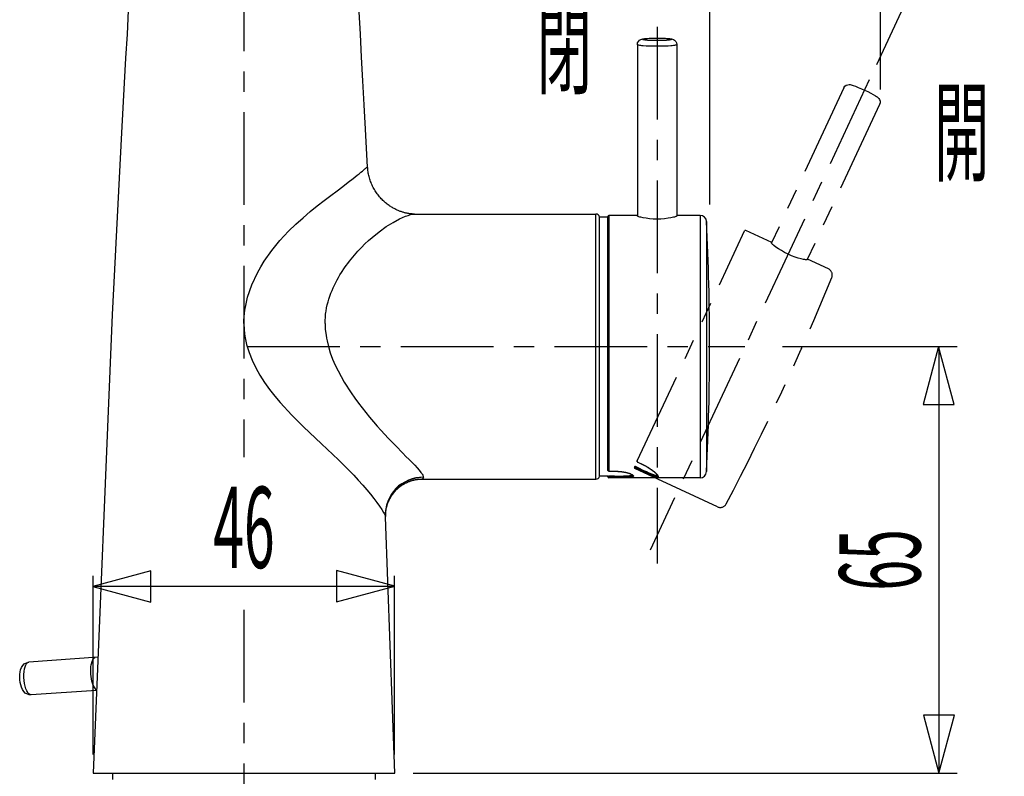
# Model space of a CAD drawing. Extents: x -105 to 315, y 0 to 297.
# Drawn here: x -42 to -5, y 154 to 183 of the extents above; entities that cross this region are included whole.
import ezdxf
from ezdxf.enums import TextEntityAlignment as Align

# ---------------------------------------------------------------- set-up
doc = ezdxf.new("R2010")
doc.units = 0
doc.header["$MEASUREMENT"] = 0
doc.linetypes.add('AIGENLINE001', pattern=[7.4083, 3.5278, -0.7761, 0.7761, -0.7761, 0.7761, -0.7761])
doc.linetypes.add('AIGENLINE002', pattern=[5.8561, 3.5278, -0.7761, 0.7761, -0.7761])
doc.layers.add('LAYER_1', color=7, linetype='Continuous')
doc.layers.add('LAYER_2', color=7, linetype='Continuous')
doc.styles.get("Standard").update_dxf_attribs({"font": 'TXT', "bigfont": 'BIGFONT'})

# ---------------------------------------------------------------- blocks, each defined once
blk = doc.blocks.new('AIGNBL02010007')
at = {"layer": 'LAYER_2'}
for p, q in [((-37.0358, 161.7035), (-39.2476, 161.1109)), ((-37.0358, 160.5184), (-37.0358, 161.7035)), ((-27.7471, 161.1254), (-29.9589, 161.718)), ((-29.9589, 161.718), (-29.9589, 160.5328)), ((-39.2476, 161.1109), (-37.0358, 160.5184)), ((-39.2462, 161.1182), (-27.7485, 161.1182)), ((-29.9589, 160.5328), (-27.7471, 161.1254))]:
    blk.add_line(p, q, dxfattribs=at)
blk = doc.blocks.new('AIGNBL02010011')
at = {"layer": 'LAYER_2'}
for p, q in [((-7.0149, 170.2542), (-7.6075, 168.0424)), ((-6.4224, 168.0424), (-7.0149, 170.2542)), ((-7.0077, 170.2528), (-7.0077, 154.0027)), ((-7.6075, 168.0424), (-6.4224, 168.0424)), ((-7.593, 156.2134), (-7.0005, 154.0016)), ((-6.4079, 156.2134), (-7.593, 156.2134)), ((-7.0005, 154.0016), (-6.4079, 156.2134))]:
    blk.add_line(p, q, dxfattribs=at)
blk = doc.blocks.new('AIGNBL02010012')
at = {"layer": 'LAYER_2', "linetype": 'AIGENLINE002'}
blk.add_line((-9.6566, 180.4166), (-18.0106, 162.5017), dxfattribs=at)
at = {"layer": 'LAYER_2', "linetype": 'AIGENLINE001'}
for p, q in [((-10.6223, 180.1217), (-10.5854, 180.1757)), ((-10.5854, 180.1757), (-10.5348, 180.215)), ((-10.5348, 180.215), (-10.4776, 180.236)), ((-10.4776, 180.236), (-10.4252, 180.2412)), ((-10.4252, 180.2412), (-10.3835, 180.2378)), ((-10.3835, 180.2378), (-10.3474, 180.2302)), ((-10.3474, 180.2302), (-10.3108, 180.2209)), ((-10.3108, 180.2209), (-10.2715, 180.2084)), ((-10.2715, 180.2084), (-10.1806, 180.1764)), ((-10.1806, 180.1764), (-10.0752, 180.1344)), ((-10.6223, 180.1217), (-13.3811, 174.205)), ((-10.0752, 180.1344), (-9.9587, 180.0844)), ((-9.9587, 180.0844), (-9.8371, 180.0297)), ((-9.8371, 180.0297), (-9.7169, 179.9718)), ((-9.7169, 179.9718), (-9.6039, 179.9146)), ((-9.6039, 179.9146), (-9.504, 179.8609)), ((-9.504, 179.8609), (-9.421, 179.8119)), ((-9.421, 179.8119), (-9.3861, 179.7895)), ((-9.3861, 179.7895), (-9.3552, 179.7678)), ((-9.2621, 179.4874), (-12.021, 173.5708)), ((-9.3552, 179.7678), (-9.3262, 179.7448)), ((-9.3262, 179.7448), (-9.2966, 179.7155)), ((-9.2966, 179.7155), (-9.2673, 179.672)), ((-9.2673, 179.672), (-9.247, 179.6142)), ((-9.2442, 179.5504), (-9.2621, 179.4874)), ((-9.247, 179.6142), (-9.2442, 179.5504)), ((-18.4981, 165.8945), (-14.4091, 174.6639)), ((-13.3728, 174.2223), (-14.3588, 174.6822)), ((-13.3808, 174.1971), (-13.3811, 174.205)), ((-13.3784, 174.192), (-13.3808, 174.1971)), ((-13.3742, 174.1854), (-13.3784, 174.192)), ((-13.3687, 174.1782), (-13.3742, 174.1854)), ((-13.3618, 174.1699), (-13.3687, 174.1782)), ((-13.3432, 174.151), (-13.3618, 174.1699)), ((-13.3191, 174.1282), (-13.3432, 174.151)), ((-13.2888, 174.1031), (-13.3191, 174.1282)), ((-13.2133, 174.0449), (-13.2888, 174.1031)), ((-13.1182, 173.9797), (-13.2133, 174.0449)), ((-13.0073, 173.9112), (-13.1182, 173.9797)), ((-12.8836, 173.8426), (-13.0073, 173.9112)), ((-12.7527, 173.7775), (-12.8836, 173.8426)), ((-12.6184, 173.7189), (-12.7527, 173.7775)), ((-12.4861, 173.6683), (-12.6184, 173.7189)), ((-12.3624, 173.6273), (-12.4861, 173.6683)), ((-12.2518, 173.5963), (-12.3624, 173.6273)), ((-12.1581, 173.5756), (-12.2518, 173.5963)), ((-12.1195, 173.5691), (-12.1581, 173.5756)), ((-12.0868, 173.5649), (-12.1195, 173.5691)), ((-12.0602, 173.5629), (-12.0868, 173.5649)), ((-12.0492, 173.5632), (-12.0602, 173.5629)), ((-12.0403, 173.5632), (-12.0492, 173.5632)), ((-12.0327, 173.5646), (-12.0403, 173.5632)), ((-12.0272, 173.566), (-12.0327, 173.5646)), ((-12.021, 173.5708), (-12.0272, 173.566)), ((-11.2086, 173.2132), (-12.0127, 173.588)), ((-18.5012, 165.8817), (-18.4981, 165.8945)), ((-18.6053, 165.6647), (-18.5935, 165.6902)), ((-18.6032, 165.6671), (-18.6045, 165.6664)), ((-18.6001, 165.6674), (-18.6032, 165.6671)), ((-18.5963, 165.6667), (-18.6001, 165.6674)), ((-18.597, 165.6801), (-18.5983, 165.6798)), ((-18.5904, 165.6905), (-18.5977, 165.6812)), ((-18.5942, 165.6801), (-18.597, 165.6801)), ((-18.5921, 165.6657), (-18.5963, 165.6667)), ((-18.5904, 165.6798), (-18.5942, 165.6801)), ((-18.5804, 165.6615), (-18.5921, 165.6657)), ((-18.5904, 165.6905), (-18.5901, 165.6905)), ((-18.586, 165.6784), (-18.5904, 165.6798)), ((-18.5901, 165.6905), (-18.5897, 165.6905)), ((-18.5897, 165.6905), (-18.5891, 165.6905)), ((-18.5891, 165.6905), (-18.588, 165.6898)), ((-18.588, 165.6898), (-18.587, 165.6895)), ((-18.5873, 165.6147), (-18.5618, 165.6691)), ((-15.4368, 164.1457), (-18.5873, 165.6147)), ((-18.587, 165.6895), (-18.5856, 165.6887)), ((-18.3937, 165.5265), (-18.5866, 165.6164)), ((-18.5742, 165.6746), (-18.586, 165.6784)), ((-18.5856, 165.6887), (-18.5821, 165.6874)), ((-18.5821, 165.6874), (-18.578, 165.6857)), ((-18.568, 165.656), (-18.5804, 165.6615)), ((-18.578, 165.6857), (-18.5732, 165.6836)), ((-18.5618, 165.6691), (-18.5742, 165.6746)), ((-18.5732, 165.6836), (-18.568, 165.6815)), ((-18.568, 165.6815), (-18.5625, 165.6788)), ((-18.3751, 165.5665), (-18.568, 165.656)), ((-18.5432, 165.6698), (-18.5625, 165.6788)), ((-18.5618, 165.6691), (-18.5625, 165.6788)), ((-18.5618, 165.6691), (-18.5432, 165.6698)), ((-18.3655, 165.5871), (-18.5432, 165.6698)), ((-18.4991, 165.8682), (-18.5012, 165.8817)), ((-18.4922, 165.8565), (-18.4991, 165.8682)), ((-18.4812, 165.8476), (-18.4922, 165.8565)), ((-18.4798, 165.8448), (-18.2717, 165.7477)), ((-18.4791, 165.8465), (-18.2866, 165.7566)), ((-18.3937, 165.5265), (-18.3655, 165.5871)), ((-18.2649, 165.4669), (-18.3937, 165.5265)), ((-18.2559, 165.5113), (-18.3751, 165.5665)), ((-18.3655, 165.5871), (-18.258, 165.5372)), ((-18.2866, 165.7566), (-18.1594, 165.6926)), ((-18.2717, 165.7477), (-18.2511, 165.738)), ((-18.258, 165.5372), (-18.1526, 165.4893)), ((-18.1409, 165.4586), (-18.2559, 165.5113)), ((-18.2511, 165.738), (-18.2311, 165.7277)), ((-18.2311, 165.7277), (-18.2114, 165.7177)), ((-18.2114, 165.7177), (-18.1918, 165.7077)), ((-18.1918, 165.7077), (-18.1722, 165.697)), ((-18.1722, 165.697), (-18.1526, 165.6863)), ((-18.1594, 165.6926), (-18.0416, 165.623)), ((-18.1526, 165.6863), (-18.1339, 165.6757)), ((-18.1339, 165.6757), (-18.1146, 165.665)), ((-18.1146, 165.665), (-18.0961, 165.654)), ((-18.0961, 165.654), (-18.0781, 165.643)), ((-18.0781, 165.643), (-18.0599, 165.6319)), ((-18.0599, 165.6319), (-18.0423, 165.6209)), ((-18.0423, 165.6209), (-18.0244, 165.6099)), ((-18.0416, 165.623), (-17.9362, 165.5513)), ((-18.0244, 165.6099), (-18.0075, 165.5982)), ((-18.0075, 165.5982), (-17.9906, 165.5871)), ((-17.9906, 165.5871), (-17.9745, 165.5758)), ((-17.9745, 165.5758), (-17.9586, 165.5647)), ((-17.9586, 165.5647), (-17.9431, 165.5534)), ((-17.9431, 165.5534), (-17.9279, 165.5423)), ((-17.9362, 165.5513), (-17.848, 165.4814)), ((-17.9279, 165.5423), (-17.9135, 165.5313)), ((-17.9135, 165.5313), (-17.899, 165.5203)), ((-17.899, 165.5203), (-17.8852, 165.5093)), ((-18.1402, 165.4104), (-18.2649, 165.4669)), ((-18.1526, 165.4893), (-18.054, 165.4462)), ((-18.0334, 165.4114), (-18.1409, 165.4586)), ((-18.0254, 165.3605), (-18.1402, 165.4104)), ((-18.054, 165.4462), (-17.9634, 165.4083)), ((-17.9383, 165.3718), (-18.0334, 165.4114)), ((-17.9727, 165.3384), (-18.0254, 165.3605)), ((-17.9238, 165.3191), (-17.9727, 165.3384)), ((-17.9634, 165.4083), (-17.8842, 165.3784)), ((-17.8959, 165.3556), (-17.9383, 165.3718)), ((-17.8787, 165.3026), (-17.9238, 165.3191)), ((-17.8576, 165.3425), (-17.8959, 165.3556)), ((-17.8852, 165.5093), (-17.8721, 165.4982)), ((-17.8842, 165.3784), (-17.8177, 165.3577)), ((-17.8383, 165.2895), (-17.8787, 165.3026)), ((-17.8721, 165.4982), (-17.8597, 165.4879)), ((-17.8597, 165.4879), (-17.8473, 165.4772)), ((-17.8232, 165.3322), (-17.8576, 165.3425)), ((-17.848, 165.4814), (-17.8108, 165.4483)), ((-17.8473, 165.4772), (-17.8356, 165.4669)), ((-17.8025, 165.2795), (-17.8383, 165.2895)), ((-17.8356, 165.4669), (-17.8246, 165.4569)), ((-17.8246, 165.4569), (-17.8143, 165.4469)), ((-17.7939, 165.3253), (-17.8232, 165.3322)), ((-17.8177, 165.3577), (-17.7901, 165.3511)), ((-17.8143, 165.4469), (-17.8039, 165.4376)), ((-17.8108, 165.4483), (-17.7788, 165.4169)), ((-17.8039, 165.4376), (-17.7946, 165.428)), ((-17.7722, 165.2736), (-17.8025, 165.2795)), ((-17.7946, 165.428), (-17.786, 165.4194)), ((-17.7691, 165.3219), (-17.7939, 165.3253)), ((-17.7901, 165.3511), (-17.766, 165.3474)), ((-17.786, 165.4194), (-17.7777, 165.4104)), ((-17.7788, 165.4169), (-17.7522, 165.388)), ((-17.7777, 165.4104), (-17.7702, 165.4021)), ((-17.7467, 165.2709), (-17.7722, 165.2736)), ((-17.7702, 165.4021), (-17.7632, 165.3942)), ((-17.7495, 165.3222), (-17.7691, 165.3219)), ((-17.766, 165.3474), (-17.7464, 165.3463)), ((-17.7632, 165.3942), (-17.7571, 165.3866)), ((-17.7571, 165.3866), (-17.7512, 165.3794)), ((-17.7522, 165.388), (-17.7312, 165.3611)), ((-17.7512, 165.3794), (-17.746, 165.3722)), ((-17.7415, 165.3232), (-17.7495, 165.3222)), ((-17.7274, 165.2726), (-17.7467, 165.2709)), ((-17.7464, 165.3463), (-17.7309, 165.348)), ((-17.746, 165.3722), (-17.7419, 165.3663)), ((-17.7419, 165.3663), (-17.7378, 165.3601)), ((-17.735, 165.3256), (-17.7415, 165.3232)), ((-17.7378, 165.3601), (-17.7343, 165.3549)), ((-17.7295, 165.3287), (-17.735, 165.3256)), ((-17.7343, 165.3549), (-17.7316, 165.3501)), ((-17.7316, 165.3501), (-17.7295, 165.346)), ((-17.7312, 165.3611), (-17.7157, 165.3377)), ((-17.7295, 165.346), (-17.7281, 165.3425)), ((-17.7254, 165.3332), (-17.7295, 165.3287)), ((-17.7281, 165.3425), (-17.7267, 165.3391)), ((-17.7195, 165.2747), (-17.7274, 165.2726)), ((-17.7267, 165.3391), (-17.7261, 165.3363)), ((-17.7261, 165.3363), (-17.7254, 165.3346)), ((-17.7254, 165.3346), (-17.7247, 165.3329)), ((-17.7133, 165.2778), (-17.7195, 165.2747)), ((-17.7157, 165.3377), (-17.7105, 165.3267)), ((-17.7088, 165.2819), (-17.7133, 165.2778)), ((-17.7105, 165.3267), (-17.7064, 165.317)), ((-17.7054, 165.2871), (-17.7088, 165.2819)), ((-17.7064, 165.317), (-17.7054, 165.2871))]:
    blk.add_line(p, q, dxfattribs=at)
for centre, radius, start, end in [((-14.374, 174.6458), 0.0395, 67.29258, 152.69192), ((-11.326, 172.982), 0.2593, 339.64927, 63.07181), ((-103.562, 210.7588), 99.9315, 332.267255, 337.732596), ((-18.4629, 165.8792), 0.0384, 156.58739, 243.84096), ((-18.569, 165.6495), 0.0394, 157.36828, 242.22948), ((-18.5692, 165.6507), 0.0384, 156.54269, 243.14502), ((-15.3311, 164.372), 0.2498, 244.95752, 332.30104)]:
    blk.add_arc(centre, radius, start, end, dxfattribs=at)

msp = doc.modelspace()

# ---------------------------------------------------------------- linework, layer by layer
at = {"layer": 'LAYER_2', "linetype": 'AIGENLINE002'}
for p, q in [((-33.4942, 220.1795), (-33.4939, 166.04)), ((-17.7454, 182.4395), (-17.7454, 161.9853)), ((-33.3668, 170.2528), (-14.4064, 170.2528)), ((-33.4939, 160.2192), (-33.4939, 138.7877))]:
    msp.add_line(p, q, dxfattribs=at)
at = {"layer": 'LAYER_2'}
for p, q in [((-15.7441, 196.7873), (-15.7441, 175.6647)), ((-4.51, 191.4538), (-9.3876, 180.9934)), ((-9.2442, 191.491), (-9.2442, 180.0579)), ((-37.8998, 183.0617), (-37.9501, 182.1618)), ((-29.0549, 182.1608), (-29.1028, 183.0142)), ((-37.9501, 182.1618), (-38.0011, 181.2441)), ((-29.0067, 181.2858), (-29.0549, 182.1608)), ((-18.4957, 181.7646), (-18.4853, 181.829)), ((-18.4957, 181.7646), (-18.4957, 175.2361)), ((-18.4947, 181.7612), (-18.4957, 181.7646)), ((-18.4922, 181.7581), (-18.4947, 181.7612)), ((-18.4874, 181.755), (-18.4922, 181.7581)), ((-18.4812, 181.7515), (-18.4874, 181.755)), ((-18.4853, 181.829), (-18.4557, 181.8859)), ((-18.473, 181.7488), (-18.4812, 181.7515)), ((-18.4633, 181.7457), (-18.473, 181.7488)), ((-18.4516, 181.7426), (-18.4633, 181.7457)), ((-18.4557, 181.8859), (-18.413, 181.9293)), ((-18.4385, 181.7398), (-18.4516, 181.7426)), ((-18.4068, 181.7336), (-18.4385, 181.7398)), ((-18.413, 181.9293), (-18.3675, 181.9562)), ((-18.3689, 181.7281), (-18.4068, 181.7336)), ((-18.3255, 181.7229), (-18.3689, 181.7281)), ((-18.3675, 181.9562), (-18.3283, 181.9706)), ((-18.3283, 181.9706), (-18.2924, 181.9789)), ((-18.2759, 181.7184), (-18.3255, 181.7229)), ((-18.2952, 181.9641), (-18.2948, 181.9662)), ((-18.2948, 181.9613), (-18.2952, 181.9641)), ((-18.2948, 181.9662), (-18.2928, 181.9686)), ((-18.2928, 181.9592), (-18.2948, 181.9613)), ((-18.2928, 181.9686), (-18.2897, 181.9706)), ((-18.2897, 181.9568), (-18.2928, 181.9592)), ((-18.2924, 181.9789), (-18.2552, 181.9858)), ((-18.2897, 181.9706), (-18.2849, 181.9734)), ((-18.2849, 181.9544), (-18.2897, 181.9568)), ((-18.2849, 181.9734), (-18.279, 181.9754)), ((-18.279, 181.952), (-18.2849, 181.9544)), ((-18.279, 181.9754), (-18.2717, 181.9775)), ((-18.2717, 181.95), (-18.279, 181.952)), ((-18.1622, 181.7102), (-18.2759, 181.7184)), ((-18.2717, 181.9775), (-18.2635, 181.9799)), ((-18.2635, 181.9479), (-18.2717, 181.95)), ((-18.2635, 181.9799), (-18.2539, 181.982)), ((-18.2539, 181.9455), (-18.2635, 181.9479)), ((-18.2552, 181.9858), (-18.2146, 181.9913)), ((-18.2539, 181.982), (-18.2304, 181.9865)), ((-18.2304, 181.941), (-18.2539, 181.9455)), ((-18.2304, 181.9865), (-18.2028, 181.9906)), ((-18.2028, 181.9372), (-18.2304, 181.941)), ((-18.2146, 181.9913), (-18.1188, 182.0006)), ((-18.2028, 181.9906), (-18.1705, 181.9944)), ((-18.1705, 181.9334), (-18.2028, 181.9372)), ((-18.1705, 181.9944), (-18.1343, 181.9978)), ((-18.1343, 181.93), (-18.1705, 181.9334)), ((-18.0327, 181.704), (-18.1622, 181.7102)), ((-18.1343, 181.9978), (-18.0943, 182.0009)), ((-18.0943, 181.9269), (-18.1343, 181.93)), ((-18.1188, 182.0006), (-18.0051, 182.0072)), ((-18.0943, 182.0009), (-18.0513, 182.0037)), ((-18.0513, 181.9238), (-18.0943, 181.9269)), ((-18.0513, 182.0037), (-17.9555, 182.0082)), ((-17.9555, 181.9196), (-18.0513, 181.9238)), ((-17.8914, 181.7005), (-18.0327, 181.704)), ((-18.0051, 182.0072), (-17.8787, 182.0113)), ((-17.9555, 182.0082), (-17.8525, 182.0109)), ((-17.8525, 181.9169), (-17.9555, 181.9196)), ((-17.7454, 181.6991), (-17.8914, 181.7005)), ((-17.8787, 182.0113), (-17.7454, 182.0127)), ((-17.8525, 182.0109), (-17.7454, 182.012)), ((-17.7454, 181.9159), (-17.8525, 181.9169)), ((-17.7454, 182.0127), (-17.6117, 182.0113)), ((-17.7454, 182.012), (-17.6379, 182.0109)), ((-17.6379, 181.9169), (-17.7454, 181.9159)), ((-17.5989, 181.7005), (-17.7454, 181.6991)), ((-17.6379, 182.0109), (-17.5345, 182.0082)), ((-17.5345, 181.9196), (-17.6379, 181.9169)), ((-17.6117, 182.0113), (-17.4849, 182.0072)), ((-17.458, 181.704), (-17.5989, 181.7005)), ((-17.5345, 182.0082), (-17.4394, 182.0037)), ((-17.4394, 181.9238), (-17.5345, 181.9196)), ((-17.4849, 182.0072), (-17.3719, 182.0006)), ((-17.3285, 181.7102), (-17.458, 181.704)), ((-17.4394, 182.0037), (-17.396, 182.0009)), ((-17.396, 181.9269), (-17.4394, 181.9238)), ((-17.396, 182.0009), (-17.356, 181.9978)), ((-17.356, 181.93), (-17.396, 181.9269)), ((-17.3719, 182.0006), (-17.2761, 181.9913)), ((-17.356, 181.9978), (-17.3195, 181.9944)), ((-17.3195, 181.9334), (-17.356, 181.93)), ((-17.2148, 181.7184), (-17.3285, 181.7102)), ((-17.3195, 181.9944), (-17.2878, 181.9906)), ((-17.2878, 181.9372), (-17.3195, 181.9334)), ((-17.2878, 181.9906), (-17.2596, 181.9865)), ((-17.2596, 181.941), (-17.2878, 181.9372)), ((-17.2761, 181.9913), (-17.2351, 181.9858)), ((-17.2596, 181.9865), (-17.2369, 181.982)), ((-17.2369, 181.9455), (-17.2596, 181.941)), ((-17.2369, 181.982), (-17.2272, 181.9799)), ((-17.2272, 181.9479), (-17.2369, 181.9455)), ((-17.2351, 181.9858), (-17.1976, 181.9789)), ((-17.2272, 181.9799), (-17.2186, 181.9775)), ((-17.2186, 181.95), (-17.2272, 181.9479)), ((-17.2186, 181.9775), (-17.2114, 181.9754)), ((-17.2114, 181.952), (-17.2186, 181.95)), ((-17.1652, 181.7229), (-17.2148, 181.7184)), ((-17.2114, 181.9754), (-17.2055, 181.9734)), ((-17.2055, 181.9544), (-17.2114, 181.952)), ((-17.2055, 181.9734), (-17.201, 181.9706)), ((-17.201, 181.9568), (-17.2055, 181.9544)), ((-17.201, 181.9706), (-17.1976, 181.9686)), ((-17.1976, 181.9592), (-17.201, 181.9568)), ((-17.1976, 181.9789), (-17.1618, 181.9706)), ((-17.1976, 181.9686), (-17.1955, 181.9662)), ((-17.1955, 181.9613), (-17.1976, 181.9592)), ((-17.1955, 181.9662), (-17.1948, 181.9641)), ((-17.1948, 181.9641), (-17.1955, 181.9613)), ((-17.1211, 181.7281), (-17.1652, 181.7229)), ((-17.1618, 181.9706), (-17.1228, 181.9562)), ((-17.1228, 181.9562), (-17.0777, 181.9293)), ((-17.0832, 181.7336), (-17.1211, 181.7281)), ((-17.0522, 181.7398), (-17.0832, 181.7336)), ((-17.0777, 181.9293), (-17.0346, 181.8859)), ((-17.0384, 181.7426), (-17.0522, 181.7398)), ((-17.027, 181.7457), (-17.0384, 181.7426)), ((-17.0346, 181.8859), (-17.0053, 181.829)), ((-17.017, 181.7488), (-17.027, 181.7457)), ((-17.0095, 181.7515), (-17.017, 181.7488)), ((-17.0029, 181.755), (-17.0095, 181.7515)), ((-17.0053, 181.829), (-16.995, 181.7646)), ((-16.9985, 181.7581), (-17.0029, 181.755)), ((-16.9957, 181.7612), (-16.9985, 181.7581)), ((-16.995, 181.7646), (-16.9957, 181.7612)), ((-16.995, 181.7646), (-16.995, 175.2361)), ((-28.9571, 180.39), (-29.0067, 181.2858)), ((-38.0011, 181.2441), (-38.0521, 180.3094)), ((-38.0521, 180.3094), (-38.1038, 179.3599)), ((-28.9071, 179.4736), (-28.9571, 180.39)), ((-28.8565, 178.5359), (-28.9071, 179.4736)), ((-38.1038, 179.3599), (-38.1562, 178.3967)), ((-38.1562, 178.3967), (-38.2085, 177.4217)), ((-28.8048, 177.5819), (-28.8565, 178.5359)), ((-28.7786, 177.0896), (-28.8048, 177.5819)), ((-38.2085, 177.4217), (-38.2609, 176.4357)), ((-29.2499, 176.7258), (-29.172, 176.7878)), ((-29.172, 176.7878), (-29.1011, 176.8453)), ((-29.1011, 176.8453), (-29.0363, 176.8981)), ((-29.0363, 176.8981), (-28.9777, 176.9463)), ((-28.9777, 176.9463), (-28.9268, 176.9883)), ((-28.9268, 176.9883), (-28.904, 177.0073)), ((-28.904, 177.0073), (-28.8827, 177.0245)), ((-28.8827, 177.0245), (-28.8634, 177.04)), ((-28.8634, 177.04), (-28.8461, 177.0534)), ((-28.8461, 177.0534), (-28.831, 177.0652)), ((-28.831, 177.0652), (-28.8172, 177.0751)), ((-28.8172, 177.0751), (-28.8055, 177.0827)), ((-28.8055, 177.0827), (-28.7962, 177.0882)), ((-28.7962, 177.0882), (-28.7886, 177.0924)), ((-28.7886, 177.0924), (-28.7855, 177.0931)), ((-28.7855, 177.0931), (-28.7831, 177.0934)), ((-28.7831, 177.0934), (-28.78, 177.0927)), ((-28.78, 177.0927), (-28.7786, 177.0896)), ((-28.7762, 177.0524), (-28.7786, 177.0896)), ((-28.7721, 177.0073), (-28.7762, 177.0524)), ((-28.7669, 176.9622), (-28.7721, 177.0073)), ((-28.7607, 176.916), (-28.7669, 176.9622)), ((-28.7531, 176.8705), (-28.7607, 176.916)), ((-28.7442, 176.8244), (-28.7531, 176.8705)), ((-28.7338, 176.7785), (-28.7442, 176.8244)), ((-28.7228, 176.732), (-28.7338, 176.7785)), ((-38.2609, 176.4357), (-38.3133, 175.4429)), ((-29.7219, 176.362), (-29.5172, 176.5174)), ((-29.5172, 176.5174), (-29.3333, 176.6597)), ((-29.3333, 176.6597), (-29.2499, 176.7258)), ((-28.71, 176.6859), (-28.7228, 176.732)), ((-28.6959, 176.6397), (-28.71, 176.6859)), ((-28.6811, 176.5942), (-28.6959, 176.6397)), ((-28.6649, 176.5484), (-28.6811, 176.5942)), ((-28.6474, 176.5026), (-28.6649, 176.5484)), ((-28.6284, 176.4574), (-28.6474, 176.5026)), ((-28.6091, 176.413), (-28.6284, 176.4574)), ((-28.5877, 176.3682), (-28.6091, 176.413)), ((-30.1832, 176.0151), (-29.9444, 176.1949)), ((-29.9444, 176.1949), (-29.7219, 176.362)), ((-28.5657, 176.3241), (-28.5877, 176.3682)), ((-28.5423, 176.2807), (-28.5657, 176.3241)), ((-28.5182, 176.238), (-28.5423, 176.2807)), ((-28.4927, 176.196), (-28.5182, 176.238)), ((-28.4665, 176.1539), (-28.4927, 176.196)), ((-28.4389, 176.1133), (-28.4665, 176.1539)), ((-28.4107, 176.0733), (-28.4389, 176.1133)), ((-28.3814, 176.034), (-28.4107, 176.0733)), ((-28.3514, 175.9961), (-28.3814, 176.034)), ((-30.6975, 175.6168), (-30.435, 175.8225)), ((-30.435, 175.8225), (-30.1832, 176.0151)), ((-28.3208, 175.959), (-28.3514, 175.9961)), ((-28.2894, 175.9231), (-28.3208, 175.959)), ((-28.2577, 175.8887), (-28.2894, 175.9231)), ((-28.2257, 175.8549), (-28.2577, 175.8887)), ((-28.1933, 175.8229), (-28.2257, 175.8549)), ((-28.1606, 175.7922), (-28.1933, 175.8229)), ((-28.1275, 175.7626), (-28.1606, 175.7922)), ((-28.0944, 175.7343), (-28.1275, 175.7626)), ((-28.0613, 175.7075), (-28.0944, 175.7343)), ((-28.0283, 175.6816), (-28.0613, 175.7075)), ((-27.9959, 175.6572), (-28.0283, 175.6816)), ((-27.9628, 175.6341), (-27.9959, 175.6572)), ((-38.3133, 175.4429), (-38.366, 174.4448)), ((-31.2408, 175.1638), (-30.9669, 175.3974)), ((-30.9669, 175.3974), (-30.6975, 175.6168)), ((-27.9304, 175.6117), (-27.9628, 175.6341)), ((-27.8981, 175.5907), (-27.9304, 175.6117)), ((-27.8663, 175.5707), (-27.8981, 175.5907)), ((-27.834, 175.5517), (-27.8663, 175.5707)), ((-27.8026, 175.5335), (-27.834, 175.5517)), ((-27.7713, 175.5163), (-27.8026, 175.5335)), ((-27.7403, 175.5001), (-27.7713, 175.5163)), ((-27.7092, 175.4845), (-27.7403, 175.5001)), ((-27.6789, 175.4701), (-27.7092, 175.4845)), ((-27.6486, 175.4563), (-27.6789, 175.4701)), ((-27.619, 175.4435), (-27.6486, 175.4563)), ((-27.5894, 175.4312), (-27.619, 175.4435)), ((-27.5604, 175.4198), (-27.5894, 175.4312)), ((-27.5318, 175.4091), (-27.5604, 175.4198)), ((-27.5039, 175.3988), (-27.5318, 175.4091)), ((-27.4763, 175.3895), (-27.5039, 175.3988)), ((-27.4488, 175.3809), (-27.4763, 175.3895)), ((-27.4223, 175.3726), (-27.4488, 175.3809)), ((-27.3961, 175.365), (-27.4223, 175.3726)), ((-27.3703, 175.3581), (-27.3961, 175.365)), ((-27.3454, 175.3519), (-27.3703, 175.3581)), ((-27.3206, 175.3457), (-27.3454, 175.3519)), ((-27.2969, 175.3405), (-27.3206, 175.3457)), ((-27.2734, 175.3354), (-27.2969, 175.3405)), ((-27.2507, 175.3313), (-27.2734, 175.3354)), ((-27.2283, 175.3271), (-27.2507, 175.3313)), ((-27.2331, 175.2568), (-27.1398, 175.2833)), ((-27.207, 175.3233), (-27.2283, 175.3271)), ((-27.1859, 175.3202), (-27.207, 175.3233)), ((-27.1656, 175.3175), (-27.1859, 175.3202)), ((-27.1463, 175.3151), (-27.1656, 175.3175)), ((-27.1277, 175.3126), (-27.1463, 175.3151)), ((-27.1398, 175.2833), (-27.0574, 175.2995)), ((-27.1098, 175.3109), (-27.1277, 175.3126)), ((-27.0926, 175.3099), (-27.1098, 175.3109)), ((-27.0764, 175.3085), (-27.0926, 175.3099)), ((-27.0609, 175.3075), (-27.0764, 175.3085)), ((-27.0461, 175.3064), (-27.0609, 175.3075)), ((-27.0574, 175.2995), (-26.9871, 175.305)), ((-27.032, 175.3058), (-27.0461, 175.3064)), ((-27.0185, 175.3054), (-27.032, 175.3058)), ((-27.0058, 175.305), (-27.0185, 175.3054)), ((-26.9934, 175.305), (-27.0058, 175.305)), ((-26.9871, 175.305), (-26.9934, 175.305)), ((-26.9871, 175.305), (-20.0839, 175.305)), ((-20.0839, 165.2003), (-20.0839, 175.305)), ((-31.7882, 174.6539), (-31.5154, 174.9165)), ((-31.5154, 174.9165), (-31.2408, 175.1638)), ((-28.0655, 174.8262), (-27.8057, 174.9888)), ((-27.8057, 174.9888), (-27.5604, 175.1214)), ((-27.5604, 175.1214), (-27.4447, 175.1752)), ((-27.4447, 175.1752), (-27.3351, 175.2203)), ((-27.3351, 175.2203), (-27.2331, 175.2568)), ((-19.6209, 175.1897), (-19.9378, 175.1897)), ((-19.9378, 165.316), (-19.9378, 175.1897)), ((-19.6209, 165.5417), (-19.6209, 175.2176)), ((-18.4957, 175.2551), (-19.5836, 175.2551)), ((-19.5836, 175.2551), (-19.5836, 165.5041)), ((-18.4922, 175.2293), (-18.4957, 175.2361)), ((-18.4874, 175.2255), (-18.4922, 175.2293)), ((-18.4812, 175.221), (-18.4874, 175.2255)), ((-18.473, 175.2169), (-18.4812, 175.221)), ((-18.4633, 175.2124), (-18.473, 175.2169)), ((-18.4385, 175.2031), (-18.4633, 175.2124)), ((-18.4068, 175.1928), (-18.4385, 175.2031)), ((-18.3689, 175.1824), (-18.4068, 175.1928)), ((-18.2759, 175.1617), (-18.3689, 175.1824)), ((-18.1622, 175.1432), (-18.2759, 175.1617)), ((-18.0327, 175.1276), (-18.1622, 175.1432)), ((-17.8918, 175.1176), (-18.0327, 175.1276)), ((-17.7454, 175.1142), (-17.8918, 175.1176)), ((-17.5986, 175.1176), (-17.7454, 175.1142)), ((-17.458, 175.1276), (-17.5986, 175.1176)), ((-17.3281, 175.1432), (-17.458, 175.1276)), ((-17.2148, 175.1617), (-17.3281, 175.1432)), ((-17.1214, 175.1824), (-17.2148, 175.1617)), ((-17.0835, 175.1928), (-17.1214, 175.1824)), ((-17.0522, 175.2031), (-17.0835, 175.1928)), ((-17.0274, 175.2124), (-17.0522, 175.2031)), ((-17.0174, 175.2169), (-17.0274, 175.2124)), ((-17.0095, 175.221), (-17.0174, 175.2169)), ((-17.0029, 175.2255), (-17.0095, 175.221)), ((-16.9985, 175.2293), (-17.0029, 175.2255)), ((-16.995, 175.2361), (-16.9985, 175.2293)), ((-16.1076, 175.2551), (-16.995, 175.2551)), ((-16.1076, 175.2551), (-16.1076, 165.2502)), ((-15.8574, 175.017), (-15.8574, 165.4886)), ((-31.9557, 174.4789), (-31.7882, 174.6539)), ((-28.6064, 174.4141), (-28.3342, 174.6343)), ((-28.3342, 174.6343), (-28.0655, 174.8262)), ((-38.366, 174.4448), (-38.418, 173.4485)), ((-32.4325, 173.9146), (-32.1197, 174.2974)), ((-32.1197, 174.2974), (-31.9557, 174.4789)), ((-29.0149, 174.0324), (-28.8792, 174.1661)), ((-28.8792, 174.1661), (-28.7431, 174.2936)), ((-28.7431, 174.2936), (-28.6064, 174.4141)), ((-32.7198, 173.5057), (-32.4325, 173.9146)), ((-29.2809, 173.7427), (-29.2154, 173.8178)), ((-29.2154, 173.8178), (-29.149, 173.8912)), ((-29.149, 173.8912), (-29.0149, 174.0324)), ((-38.418, 173.4485), (-38.4697, 172.4591)), ((-32.8517, 173.2914), (-32.7198, 173.5057)), ((-29.5999, 173.341), (-29.5372, 173.4247)), ((-29.5372, 173.4247), (-29.4742, 173.5067)), ((-29.4742, 173.5067), (-29.4104, 173.5873)), ((-29.4104, 173.5873), (-29.3463, 173.6659)), ((-29.3463, 173.6659), (-29.2809, 173.7427)), ((-33.1883, 172.6127), (-32.9744, 173.0713)), ((-32.9744, 173.0713), (-32.8517, 173.2914)), ((-29.8328, 172.9844), (-29.7773, 173.0771)), ((-29.7773, 173.0771), (-29.6605, 173.2552)), ((-29.6605, 173.2552), (-29.5999, 173.341)), ((-30.0443, 172.5979), (-29.9933, 172.6971)), ((-29.9933, 172.6971), (-29.941, 172.795)), ((-29.941, 172.795), (-29.8872, 172.8904)), ((-29.8872, 172.8904), (-29.8328, 172.9844)), ((-38.4697, 172.4591), (-38.5199, 171.4817)), ((-33.353, 172.1335), (-33.1883, 172.6127)), ((-30.2159, 172.178), (-30.1773, 172.2858)), ((-30.1773, 172.2858), (-30.1356, 172.3919)), ((-30.1356, 172.3919), (-30.0915, 172.4963)), ((-30.0915, 172.4963), (-30.0443, 172.5979)), ((-33.414, 171.8875), (-33.353, 172.1335)), ((-30.3161, 171.8431), (-30.2855, 171.9564)), ((-30.2855, 171.9564), (-30.2524, 172.0681)), ((-30.2524, 172.0681), (-30.2159, 172.178)), ((-33.4746, 171.5124), (-33.4588, 171.6381)), ((-33.4588, 171.6381), (-33.414, 171.8875)), ((-30.3789, 171.492), (-30.3723, 171.5516)), ((-30.3723, 171.5516), (-30.364, 171.6109)), ((-30.364, 171.6109), (-30.3434, 171.728)), ((-30.3434, 171.728), (-30.3161, 171.8431)), ((-38.5199, 171.4817), (-39.2462, 154.0027)), ((-33.4942, 171.1324), (-33.4925, 171.2591)), ((-33.4925, 171.2591), (-33.486, 171.3859)), ((-33.486, 171.3859), (-33.4746, 171.5124)), ((-30.4006, 171.1303), (-30.3971, 171.2516)), ((-30.3971, 171.2516), (-30.3892, 171.3725)), ((-30.3892, 171.3725), (-30.3847, 171.4321)), ((-30.3847, 171.4321), (-30.3789, 171.492)), ((-33.4942, 171.1324), (-33.4942, 171.1206)), ((-33.4942, 171.1206), (-33.4867, 170.9229)), ((-33.4867, 170.9229), (-33.4663, 170.7258)), ((-30.4006, 171.1303), (-30.3985, 171.0201)), ((-30.3985, 171.0201), (-30.3916, 170.9098)), ((-30.3916, 170.9098), (-30.362, 170.69)), ((-33.4663, 170.7258), (-33.4339, 170.5305)), ((-33.4339, 170.5305), (-33.3902, 170.3372)), ((-30.362, 170.69), (-30.3427, 170.5805)), ((-30.3427, 170.5805), (-30.3213, 170.4709)), ((-30.3213, 170.4709), (-30.2741, 170.2528)), ((-33.3902, 170.3372), (-33.3468, 170.1829)), ((-33.3468, 170.1829), (-33.2972, 170.0303)), ((-33.2972, 170.0303), (-33.1801, 169.7316)), ((-30.2741, 170.2528), (-30.2021, 170.0127)), ((-12.9642, 170.2528), (-6.3076, 170.2528)), ((-33.1801, 169.7316), (-33.0416, 169.4408)), ((-30.2021, 170.0127), (-30.1149, 169.7784)), ((-30.1149, 169.7784), (-30.0154, 169.5497)), ((-33.0416, 169.4408), (-32.8831, 169.1597)), ((-30.0154, 169.5497), (-29.9065, 169.3271)), ((-29.9065, 169.3271), (-29.7901, 169.1101)), ((-32.8831, 169.1597), (-32.7088, 168.8872)), ((-29.7901, 169.1101), (-29.6667, 168.8982)), ((-29.6667, 168.8982), (-29.4056, 168.4914)), ((-32.7088, 168.8872), (-32.5207, 168.6236)), ((-32.5207, 168.6236), (-32.3209, 168.368)), ((-32.3209, 168.368), (-32.1114, 168.1203)), ((-29.4056, 168.4914), (-29.2699, 168.2953)), ((-29.2699, 168.2953), (-29.1314, 168.1048)), ((-32.1114, 168.1203), (-31.6725, 167.6459)), ((-29.1314, 168.1048), (-28.9905, 167.9188)), ((-28.9905, 167.9188), (-28.8475, 167.7382)), ((-31.6725, 167.6459), (-31.2191, 167.1946)), ((-28.8475, 167.7382), (-28.7028, 167.5626)), ((-28.7028, 167.5626), (-28.5581, 167.3917)), ((-28.5581, 167.3917), (-28.4134, 167.2253)), ((-31.2191, 167.1946), (-30.9917, 166.9762)), ((-28.4134, 167.2253), (-28.2691, 167.0637)), ((-28.2691, 167.0637), (-27.9831, 166.7554)), ((-30.9917, 166.9762), (-30.765, 166.7619)), ((-30.765, 166.7619), (-30.5408, 166.5511)), ((-27.9831, 166.7554), (-27.8429, 166.6083)), ((-30.5408, 166.5511), (-30.3199, 166.3437)), ((-30.3199, 166.3437), (-30.1043, 166.1397)), ((-27.8429, 166.6083), (-27.7051, 166.4663)), ((-27.7051, 166.4663), (-27.4412, 166.1976)), ((-30.1043, 166.1397), (-29.8945, 165.9386)), ((-29.8945, 165.9386), (-29.6915, 165.7401)), ((-27.4412, 166.1976), (-27.3161, 166.0722)), ((-27.3161, 166.0722), (-27.197, 165.9523)), ((-27.197, 165.9523), (-27.085, 165.8386)), ((-29.6915, 165.7401), (-29.4966, 165.5444)), ((-29.4966, 165.5444), (-29.3102, 165.3522)), ((-27.085, 165.8386), (-26.9827, 165.7318)), ((-26.9827, 165.7318), (-26.89, 165.6326)), ((-26.89, 165.6326), (-26.8101, 165.5417)), ((-26.8101, 165.5417), (-26.7439, 165.4597)), ((-19.6184, 165.5286), (-19.6209, 165.5417)), ((-19.6112, 165.5175), (-19.6184, 165.5286)), ((-19.5995, 165.5096), (-19.6112, 165.5175)), ((-19.586, 165.5062), (-19.5995, 165.5096)), ((-29.3102, 165.3522), (-29.1334, 165.1637)), ((-29.1334, 165.1637), (-28.967, 164.9794)), ((-27.2225, 165.1654), (-27.4791, 165.0297)), ((-27.2218, 165.1544), (-27.353, 165.0893)), ((-27.085, 165.2137), (-27.2225, 165.1654)), ((-27.085, 165.2065), (-27.2218, 165.1544)), ((-27.1401, 165.1341), (-27.1188, 165.1413)), ((-27.1188, 165.1413), (-27.0981, 165.1479)), ((-27.0981, 165.1479), (-27.0778, 165.1537)), ((-26.9438, 165.2488), (-27.085, 165.2137)), ((-26.943, 165.2447), (-27.085, 165.2065)), ((-27.0778, 165.1537), (-27.0581, 165.1593)), ((-27.0581, 165.1593), (-27.0385, 165.1648)), ((-27.0385, 165.1648), (-27.0195, 165.1692)), ((-27.0195, 165.1692), (-27.0013, 165.1734)), ((-27.0013, 165.1734), (-26.9837, 165.1772)), ((-26.9837, 165.1772), (-26.9665, 165.181)), ((-26.9665, 165.181), (-26.95, 165.1841)), ((-26.95, 165.1841), (-26.9334, 165.1868)), ((-26.799, 165.2702), (-26.9438, 165.2488)), ((-26.6523, 165.2771), (-26.943, 165.2447)), ((-26.9334, 165.1868), (-26.9182, 165.1892)), ((-26.9182, 165.1892), (-26.9038, 165.1913)), ((-26.9038, 165.1913), (-26.8893, 165.193)), ((-26.8893, 165.193), (-26.8759, 165.1944)), ((-26.8759, 165.1944), (-26.8631, 165.1958)), ((-26.8631, 165.1958), (-26.8507, 165.1972)), ((-26.8507, 165.1972), (-26.8394, 165.1978)), ((-26.8394, 165.1978), (-26.8287, 165.1985)), ((-26.8287, 165.1985), (-26.8183, 165.1992)), ((-26.8183, 165.1992), (-26.8084, 165.1999)), ((-26.8084, 165.1999), (-26.799, 165.1999)), ((-26.6523, 165.2771), (-26.799, 165.2702)), ((-26.799, 165.1999), (-26.7901, 165.2003)), ((-26.7901, 165.2003), (-26.7811, 165.2003)), ((-26.7766, 165.2003), (-20.0839, 165.2003)), ((-26.7763, 165.2003), (-26.7239, 165.2047)), ((-26.7439, 165.4597), (-26.7164, 165.4225)), ((-26.7239, 165.2047), (-26.7026, 165.2109)), ((-26.7164, 165.4225), (-26.6943, 165.3877)), ((-26.7026, 165.2109), (-26.6847, 165.2192)), ((-26.6943, 165.3877), (-26.6761, 165.3556)), ((-26.6847, 165.2192), (-26.6706, 165.2302)), ((-26.6761, 165.3556), (-26.663, 165.3267)), ((-26.6706, 165.2302), (-26.6605, 165.2433)), ((-26.663, 165.3267), (-26.655, 165.3005)), ((-26.6605, 165.2433), (-26.6544, 165.2588)), ((-26.655, 165.3005), (-26.6523, 165.2771)), ((-26.6544, 165.2588), (-26.6523, 165.2771)), ((-19.6191, 165.316), (-19.9378, 165.316)), ((-19.6184, 165.3177), (-19.6209, 165.3064)), ((-19.6209, 165.2881), (-19.6209, 165.316)), ((-19.6202, 165.3057), (-19.6209, 165.305)), ((-19.6202, 165.2916), (-19.6209, 165.2902)), ((-19.6174, 165.3067), (-19.6202, 165.3057)), ((-19.6174, 165.2929), (-19.6202, 165.2916)), ((-19.6184, 165.3177), (-19.6181, 165.3177)), ((-19.6181, 165.3181), (-19.6171, 165.3184)), ((-19.6181, 165.3177), (-19.6181, 165.3181)), ((-19.614, 165.3081), (-19.6174, 165.3067)), ((-19.614, 165.2936), (-19.6174, 165.2929)), ((-19.6171, 165.3184), (-19.616, 165.3184)), ((-19.616, 165.3184), (-19.6147, 165.3184)), ((-19.6147, 165.3184), (-19.6133, 165.3184)), ((-19.6092, 165.3088), (-19.614, 165.3081)), ((-19.6092, 165.2943), (-19.614, 165.2936)), ((-19.6133, 165.3184), (-19.6098, 165.3184)), ((-19.6098, 165.3184), (-19.605, 165.3184)), ((-19.5974, 165.3101), (-19.6092, 165.3088)), ((-19.5974, 165.2957), (-19.6092, 165.2943)), ((-19.605, 165.3184), (-19.5998, 165.3184)), ((-19.5998, 165.3184), (-19.594, 165.3191)), ((-19.5836, 165.3105), (-19.5974, 165.3101)), ((-19.5836, 165.2964), (-19.5974, 165.2957)), ((-19.594, 165.3191), (-19.5878, 165.3191)), ((-19.5671, 165.3191), (-19.5878, 165.3191)), ((-19.5836, 165.3105), (-19.5878, 165.3191)), ((-19.5836, 165.5062), (-19.3711, 165.5062)), ((-19.5836, 165.5041), (-19.3535, 165.5041)), ((-19.5836, 165.3105), (-19.5671, 165.3191)), ((-19.5836, 165.2502), (-19.5836, 165.3105)), ((-19.3711, 165.2964), (-19.5836, 165.2964)), ((-19.3711, 165.2523), (-19.5836, 165.2523)), ((-16.1076, 165.2502), (-19.5836, 165.2502)), ((-19.3711, 165.3191), (-19.5671, 165.3191)), ((-19.3711, 165.5062), (-19.2288, 165.5017)), ((-19.3711, 165.2523), (-19.3711, 165.3191)), ((-19.3711, 165.3191), (-19.2522, 165.3191)), ((-19.2391, 165.2967), (-19.3711, 165.2964)), ((-19.2288, 165.2526), (-19.3711, 165.2523)), ((-19.3535, 165.5041), (-19.3311, 165.5037)), ((-19.3311, 165.5037), (-19.3087, 165.5031)), ((-19.3087, 165.5031), (-19.2867, 165.5024)), ((-19.2867, 165.5024), (-19.2643, 165.5017)), ((-19.2643, 165.5017), (-19.2419, 165.5003)), ((-19.2522, 165.3191), (-19.1368, 165.3205)), ((-19.2419, 165.5003), (-19.2198, 165.499)), ((-19.1127, 165.2977), (-19.2391, 165.2967)), ((-19.2288, 165.5017), (-19.0924, 165.4886)), ((-19.0924, 165.2543), (-19.2288, 165.2526)), ((-19.2198, 165.499), (-19.1985, 165.4972)), ((-19.1985, 165.4972), (-19.1764, 165.4955)), ((-19.1764, 165.4955), (-19.1551, 165.4934)), ((-19.1551, 165.4934), (-19.1337, 165.4914)), ((-19.1368, 165.3205), (-19.029, 165.3232)), ((-19.1337, 165.4914), (-19.113, 165.4889)), ((-19.113, 165.4889), (-19.092, 165.4865)), ((-18.9959, 165.2998), (-19.1127, 165.2977)), ((-19.0924, 165.4886), (-18.967, 165.4679)), ((-18.967, 165.2571), (-19.0924, 165.2543)), ((-19.092, 165.4865), (-19.0717, 165.4838)), ((-19.0717, 165.4838), (-19.051, 165.4803)), ((-19.051, 165.4803), (-19.0314, 165.4776)), ((-19.0314, 165.4776), (-19.0118, 165.4741)), ((-19.029, 165.3232), (-18.9311, 165.327)), ((-19.0118, 165.4741), (-18.9925, 165.4707)), ((-18.8926, 165.3046), (-18.9959, 165.2998)), ((-18.9925, 165.4707), (-18.9739, 165.4669)), ((-18.9739, 165.4669), (-18.9552, 165.4635)), ((-18.967, 165.4679), (-18.8571, 165.4421)), ((-18.9098, 165.2598), (-18.967, 165.2571)), ((-18.9552, 165.4635), (-18.9374, 165.4597)), ((-18.9374, 165.4597), (-18.9198, 165.4555)), ((-18.9311, 165.327), (-18.8464, 165.3336)), ((-18.9198, 165.4555), (-18.9029, 165.4514)), ((-18.8571, 165.2629), (-18.9098, 165.2598)), ((-18.9029, 165.4514), (-18.8863, 165.4473)), ((-18.8474, 165.3077), (-18.8926, 165.3046)), ((-18.8863, 165.4473), (-18.8705, 165.4431)), ((-18.8705, 165.4431), (-18.8547, 165.4383)), ((-18.8571, 165.4421), (-18.8095, 165.428)), ((-18.8095, 165.2671), (-18.8571, 165.2629)), ((-18.8547, 165.4383), (-18.8402, 165.4342)), ((-18.8071, 165.3122), (-18.8474, 165.3077)), ((-18.8464, 165.3336), (-18.7775, 165.3425)), ((-18.8402, 165.4342), (-18.8257, 165.4297)), ((-18.8257, 165.4297), (-18.8119, 165.4252)), ((-18.8119, 165.4252), (-18.7989, 165.4207)), ((-18.8095, 165.428), (-18.7671, 165.4128)), ((-18.7671, 165.2723), (-18.8095, 165.2671)), ((-18.772, 165.3174), (-18.8071, 165.3122)), ((-18.7989, 165.4207), (-18.7864, 165.4163)), ((-18.7864, 165.4163), (-18.7747, 165.4121)), ((-18.7775, 165.3425), (-18.7496, 165.3484)), ((-18.7747, 165.4121), (-18.7637, 165.4073)), ((-18.7423, 165.3232), (-18.772, 165.3174)), ((-18.7671, 165.4128), (-18.731, 165.3977)), ((-18.731, 165.2781), (-18.7671, 165.2723)), ((-18.7637, 165.4073), (-18.7534, 165.4032)), ((-18.7534, 165.4032), (-18.7437, 165.3987)), ((-18.7496, 165.3484), (-18.7265, 165.3549)), ((-18.7437, 165.3987), (-18.7348, 165.3942)), ((-18.7182, 165.3308), (-18.7423, 165.3232)), ((-18.7348, 165.3942), (-18.7265, 165.3904)), ((-18.731, 165.3977), (-18.7003, 165.3825)), ((-18.7003, 165.2857), (-18.731, 165.2781)), ((-18.7265, 165.3904), (-18.7189, 165.3859)), ((-18.7265, 165.3549), (-18.7079, 165.3625)), ((-18.7189, 165.3859), (-18.712, 165.3825)), ((-18.7003, 165.3391), (-18.7182, 165.3308)), ((-18.712, 165.3825), (-18.7062, 165.3787)), ((-18.7079, 165.3625), (-18.6948, 165.3708)), ((-18.7062, 165.3787), (-18.701, 165.3756)), ((-18.701, 165.3756), (-18.6965, 165.3722)), ((-18.7003, 165.3825), (-18.6769, 165.3673)), ((-18.6941, 165.3439), (-18.7003, 165.3391)), ((-18.6769, 165.294), (-18.7003, 165.2857)), ((-18.6965, 165.3722), (-18.6927, 165.3694)), ((-18.689, 165.3487), (-18.6941, 165.3439)), ((-18.6927, 165.3694), (-18.6896, 165.3667)), ((-18.6896, 165.3667), (-18.6872, 165.3646)), ((-18.6852, 165.3539), (-18.689, 165.3487)), ((-18.6872, 165.3646), (-18.6852, 165.3622)), ((-18.6852, 165.3622), (-18.6838, 165.3611)), ((-18.6838, 165.3597), (-18.6852, 165.3539)), ((-18.6838, 165.3611), (-18.6831, 165.3597)), ((-18.6769, 165.3673), (-18.6672, 165.3597)), ((-18.6597, 165.3039), (-18.6769, 165.294)), ((-18.6672, 165.3597), (-18.6597, 165.3529)), ((-18.6597, 165.3529), (-18.6459, 165.326)), ((-18.6535, 165.3088), (-18.6597, 165.3039)), ((-18.6494, 165.3143), (-18.6535, 165.3088)), ((-18.6466, 165.3201), (-18.6494, 165.3143)), ((-18.6459, 165.326), (-18.6466, 165.3201)), ((-28.967, 164.9794), (-28.8117, 164.8009)), ((-28.8117, 164.8009), (-28.6691, 164.628)), ((-27.7024, 164.8444), (-27.7981, 164.7348)), ((-27.7003, 164.8241), (-27.7961, 164.7145)), ((-27.7244, 164.7503), (-27.6996, 164.7769)), ((-27.5955, 164.9429), (-27.7024, 164.8444)), ((-27.4777, 165.0125), (-27.7003, 164.8241)), ((-27.6996, 164.7769), (-27.6748, 164.802)), ((-27.6748, 164.802), (-27.6493, 164.8265)), ((-27.6493, 164.8265), (-27.6238, 164.8495)), ((-27.6238, 164.8495), (-27.5987, 164.8719)), ((-27.5987, 164.8719), (-27.5728, 164.8933)), ((-27.4791, 165.0297), (-27.5955, 164.9429)), ((-27.5728, 164.8933), (-27.5477, 164.9133)), ((-27.5477, 164.9133), (-27.5218, 164.9326)), ((-27.5218, 164.9326), (-27.4967, 164.9508)), ((-27.4967, 164.9508), (-27.4715, 164.9684)), ((-27.353, 165.0893), (-27.4777, 165.0125)), ((-27.4715, 164.9684), (-27.446, 164.9849)), ((-27.446, 164.9849), (-27.4212, 165.0008)), ((-27.4212, 165.0008), (-27.3964, 165.0159)), ((-27.3964, 165.0159), (-27.3716, 165.0301)), ((-27.3716, 165.0301), (-27.3472, 165.0432)), ((-27.3472, 165.0432), (-27.3227, 165.0559)), ((-27.3227, 165.0559), (-27.2989, 165.0683)), ((-27.2989, 165.0683), (-27.2752, 165.0793)), ((-27.2752, 165.0793), (-27.2517, 165.09)), ((-27.2517, 165.09), (-27.2287, 165.1)), ((-27.2287, 165.1), (-27.2063, 165.1096)), ((-27.2063, 165.1096), (-27.1835, 165.1183)), ((-27.1835, 165.1183), (-27.1615, 165.1262)), ((-27.1615, 165.1262), (-27.1401, 165.1341)), ((-28.6691, 164.628), (-28.5388, 164.464)), ((-28.5388, 164.464), (-28.4234, 164.3104)), ((-27.8819, 164.6156), (-28.0107, 164.3538)), ((-27.8794, 164.5967), (-28.0083, 164.3414)), ((-27.9749, 164.3662), (-27.9587, 164.401)), ((-27.9587, 164.401), (-27.9422, 164.4358)), ((-27.9422, 164.4358), (-27.9235, 164.4699)), ((-27.9235, 164.4699), (-27.9046, 164.504)), ((-27.9046, 164.504), (-27.8846, 164.5374)), ((-27.8846, 164.5374), (-27.8636, 164.5705)), ((-27.7981, 164.7348), (-27.8819, 164.6156)), ((-27.7961, 164.7145), (-27.8794, 164.5967)), ((-27.8636, 164.5705), (-27.8419, 164.6025)), ((-27.8419, 164.6025), (-27.8195, 164.6342)), ((-27.8195, 164.6342), (-27.7961, 164.6645)), ((-27.7961, 164.6645), (-27.7726, 164.6942)), ((-27.7726, 164.6942), (-27.7489, 164.7231)), ((-27.7489, 164.7231), (-27.7244, 164.7503)), ((-28.4234, 164.3104), (-28.3232, 164.1691)), ((-28.3232, 164.1691), (-28.2398, 164.043)), ((-28.2398, 164.043), (-28.1744, 163.9352)), ((-28.0855, 164.072), (-28.1006, 163.9269)), ((-28.0841, 164.0672), (-28.1006, 163.9252)), ((-28.0551, 164.2146), (-28.0855, 164.072)), ((-28.0531, 164.2056), (-28.0841, 164.0672)), ((-28.0841, 163.9876), (-28.0792, 164.021)), ((-28.0792, 164.021), (-28.073, 164.0551)), ((-28.073, 164.0551), (-28.0662, 164.0892)), ((-28.0662, 164.0892), (-28.0579, 164.1236)), ((-28.0579, 164.1236), (-28.0489, 164.1581)), ((-28.0107, 164.3538), (-28.0551, 164.2146)), ((-28.0083, 164.3414), (-28.0531, 164.2056)), ((-28.0489, 164.1581), (-28.0393, 164.1925)), ((-28.0393, 164.1925), (-28.0283, 164.227)), ((-28.0283, 164.227), (-28.0166, 164.2618)), ((-28.0166, 164.2618), (-28.0035, 164.2966)), ((-28.0035, 164.2966), (-27.9897, 164.3314)), ((-27.9897, 164.3314), (-27.9749, 164.3662)), ((-28.1744, 163.9352), (-28.1488, 163.8887)), ((-28.1488, 163.8887), (-28.1278, 163.8474)), ((-28.1278, 163.8474), (-28.1123, 163.8115)), ((-28.1123, 163.8115), (-28.1013, 163.7819)), ((-28.1006, 163.9269), (-28.1013, 163.7819)), ((-28.1006, 163.9252), (-28.1013, 163.7819)), ((-28.0972, 163.764), (-28.1013, 163.7819)), ((-28.0951, 163.7488), (-28.0972, 163.764)), ((-28.0968, 163.8226), (-28.0958, 163.8549)), ((-28.0968, 163.7902), (-28.0968, 163.8226)), ((-28.0958, 163.7585), (-28.0968, 163.7902)), ((-28.0958, 163.8549), (-28.0944, 163.8877)), ((-28.0954, 163.7488), (-28.0958, 163.7585)), ((-27.7465, 154.0027), (-28.0951, 163.7488)), ((-28.0944, 163.8877), (-28.0917, 163.9207)), ((-28.0917, 163.9207), (-28.0886, 163.9542)), ((-28.0886, 163.9542), (-28.0841, 163.9876)), ((-39.2462, 154.7027), (-39.2462, 161.5185)), ((-27.7485, 154.7027), (-27.7485, 161.5185)), ((-39.0629, 158.4138), (-41.6936, 158.2284)), ((-39.2224, 158.3597), (-39.1911, 158.389)), ((-39.1911, 158.389), (-39.1583, 158.4048)), ((-42.0036, 157.9414), (-41.9719, 158.0231)), ((-41.9719, 158.0231), (-41.9265, 158.0975)), ((-41.9265, 158.0975), (-41.8645, 158.1612)), ((-41.8645, 158.1612), (-41.7845, 158.2074)), ((-41.8596, 157.9683), (-41.8369, 158.0551)), ((-41.8369, 158.0551), (-41.8079, 158.1264)), ((-41.8079, 158.1264), (-41.7914, 158.1561)), ((-41.7914, 158.1561), (-41.7735, 158.1805)), ((-41.7845, 158.2074), (-41.6936, 158.2284)), ((-41.7735, 158.1805), (-41.7549, 158.2002)), ((-41.7549, 158.2002), (-41.7349, 158.215)), ((-41.7349, 158.215), (-41.7146, 158.2243)), ((-41.7146, 158.2243), (-41.6936, 158.2284)), ((-39.3316, 157.9566), (-39.3247, 158.0437)), ((-39.3247, 158.0437), (-39.313, 158.1254)), ((-39.313, 158.1254), (-39.2965, 158.1991)), ((-39.2965, 158.1991), (-39.2755, 158.2639)), ((-39.2755, 158.2639), (-39.2507, 158.3176)), ((-39.2507, 158.3176), (-39.2224, 158.3597)), ((-42.0405, 157.6572), (-42.0367, 157.7571)), ((-42.0353, 157.5549), (-42.0405, 157.6572)), ((-42.0367, 157.7571), (-42.0247, 157.8526)), ((-42.0247, 157.8526), (-42.0036, 157.9414)), ((-41.883, 157.7606), (-41.8755, 157.8688)), ((-41.883, 157.6469), (-41.883, 157.7606)), ((-41.8748, 157.5322), (-41.883, 157.6469)), ((-41.8755, 157.8688), (-41.8596, 157.9683)), ((-39.3296, 157.7726), (-39.3316, 157.9566)), ((-39.3068, 157.5897), (-39.3296, 157.7726)), ((-42.0226, 157.4543), (-42.0353, 157.5549)), ((-42.0016, 157.3578), (-42.0226, 157.4543)), ((-41.9726, 157.2686), (-42.0016, 157.3578)), ((-41.9354, 157.1873), (-41.9726, 157.2686)), ((-41.8596, 157.4195), (-41.8748, 157.5322)), ((-41.8366, 157.3134), (-41.8596, 157.4195)), ((-41.8073, 157.2169), (-41.8366, 157.3134)), ((-39.2882, 157.5036), (-39.3068, 157.5897)), ((-39.2658, 157.4233), (-39.2882, 157.5036)), ((-39.2393, 157.3516), (-39.2658, 157.4233)), ((-39.1156, 157.1484), (-39.2393, 157.3516)), ((-41.8879, 157.1146), (-41.9354, 157.1873)), ((-41.8259, 157.0519), (-41.8879, 157.1146)), ((-41.7487, 157.0054), (-41.8259, 157.0519)), ((-41.7728, 157.1339), (-41.8073, 157.2169)), ((-41.7342, 157.0667), (-41.7728, 157.1339)), ((-41.6791, 156.9847), (-41.7487, 157.0054)), ((-41.7139, 157.0398), (-41.7342, 157.0667)), ((-41.6929, 157.0178), (-41.7139, 157.0398)), ((-41.6498, 156.9889), (-41.6929, 157.0178)), ((-41.6061, 156.981), (-41.6791, 156.9847)), ((-41.6278, 156.982), (-41.6498, 156.9889)), ((-41.6061, 156.981), (-41.6278, 156.982)), ((-39.1156, 157.1484), (-41.6061, 156.981)), ((-39.2462, 154.0027), (-27.7465, 154.0027)), ((-38.4965, 153.7525), (-38.4965, 154.0027)), ((-38.4965, 154.0027), (-28.4961, 154.0027)), ((-28.4961, 154.0027), (-28.4961, 153.7525)), ((-27.0464, 154.0027), (-6.3076, 154.0027))]:
    msp.add_line(p, q, dxfattribs=at)
for centre, radius, start, end in [((-20.0871, 175.1507), 0.1543, 14.63062, 88.8094), ((-19.582, 175.2162), 0.0389, 92.36702, 177.93937), ((-16.1075, 175.0047), 0.2504, 2.81795, 90.02103), ((-116.0874, 170.2528), 100.3432, 357.278627, 2.721373), ((-19.5822, 165.5428), 0.0388, 181.66273, 267.87829), ((-20.0873, 165.3547), 0.1545, 271.27892, 345.47413), ((-19.5822, 165.291), 0.0387, 182.18099, 267.97283), ((-19.5821, 165.2889), 0.0388, 181.23745, 267.84828), ((-16.1162, 165.5098), 0.2597, 271.90651, 355.32657)]:
    msp.add_arc(centre, radius, start, end, dxfattribs=at)

# ---------------------------------------------------------------- block references
for name in ['AIGNBL02010012', 'AIGNBL02010011', 'AIGNBL02010007']:
    msp.add_blockref(name, (0, 0), dxfattribs=at)

# ---------------------------------------------------------------- texts
at = {"layer": 'LAYER_1', "width": 0.5}
for s, p in [('閉', (-21.2845, 180.2067)), ('開', (-6.1371, 176.8774)), ('46', (-33.4943, 161.8182))]:
    msp.add_text(s, height=3.0923, dxfattribs=at).set_placement(p, align=Align.CENTER)
msp.add_text('65', height=3.0923, rotation=90, dxfattribs=at).set_placement((-7.7077, 162.1224), align=Align.CENTER)

doc.saveas('drawing.dxf')
